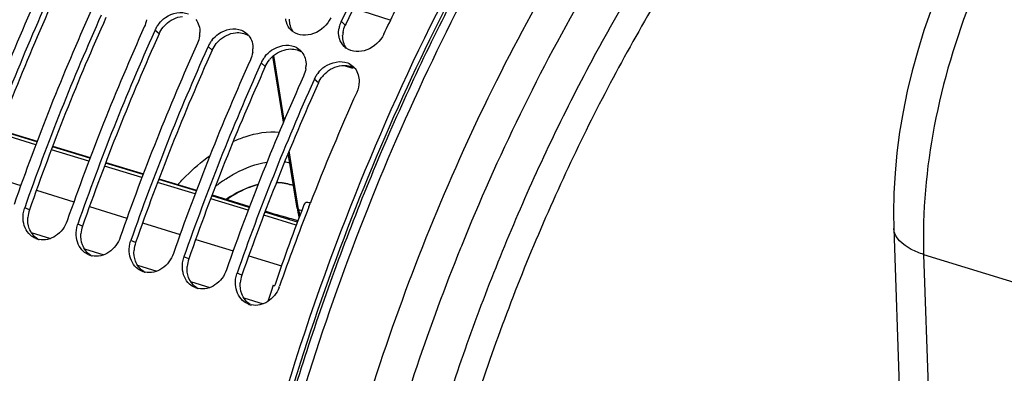
# Model space of a CAD drawing. Units: millimetres. Extents: x 0 to 594, y -37 to 420.
# Drawn here: x 294 to 313, y 80 to 86 of the extents above; entities that cross this region are included whole.
import ezdxf

# ---------------------------------------------------------------- set-up
doc = ezdxf.new("R2010")
doc.units = ezdxf.units.MM
doc.header["$LTSCALE"] = 32.67
doc.layers.get('0').update_dxf_attribs({"linetype": 'CONTINUOUS'})
doc.layers.add('AXES', color=7, linetype='CONTINUOUS')
doc.layers.add('SOLIDES', color=7, linetype='CONTINUOUS')

msp = doc.modelspace()

# ---------------------------------------------------------------- linework, layer by layer
at = {"color": 9, "linetype": 'CONTINUOUS'}
for p, q in [((300.794411, 86.610506), (301.505109, 86.387117)), ((300.637693, 86.289517), (300.561889, 86.366955)), ((297.081321, 86.122442), (297.001692, 86.191658)), ((298.095496, 85.809997), (298.015867, 85.879213)), ((299.109671, 85.497552), (299.030042, 85.566768)), ((299.472375, 84.47131), (299.275475, 85.710443)), ((300.61674, 85.520626), (300.777689, 85.470036)), ((300.123846, 85.185107), (300.044216, 85.254324)), ((299.742649, 82.770418), (299.565383, 83.885992)), ((294.604795, 82.761328), (294.51428, 82.803198)), ((299.742649, 82.770418), (299.807239, 82.749899)), ((295.61897, 82.448883), (295.528455, 82.490753)), ((296.633145, 82.136438), (296.54263, 82.178308)), ((297.64732, 81.823993), (297.556804, 81.865863)), ((298.661494, 81.511548), (298.570979, 81.553418))]:
    msp.add_line(p, q, dxfattribs=at)
at = {"color": 3, "linetype": 'CONTINUOUS'}
msp.add_line((300.653509, 86.322288), (300.637693, 86.289517), dxfattribs=at)
at = {"color": 7, "linetype": 'CONTINUOUS'}
for p, q in [((297.001692, 86.191658), (296.99147, 86.168863)), ((298.015867, 85.879213), (298.005645, 85.856418)), ((299.030042, 85.566768), (299.019819, 85.543973)), ((299.456492, 84.433517), (299.256196, 85.694023)), ((300.044216, 85.254324), (300.033994, 85.231528)), ((299.717015, 82.793993), (299.549618, 83.847456)), ((299.648246, 83.226768), (299.609715, 83.238639)), ((299.942879, 82.82207), (299.966967, 82.883914)), ((311.112092, 82.405391), (311.593101, 68.216909))]:
    msp.add_line(p, q, dxfattribs=at)
for points in [[(313.278028, 89.269496), (313.059958, 88.971938), (312.851525, 88.660608), (312.653059, 88.336628), (312.464804, 88.000871), (312.28713, 87.654481), (312.12041, 87.29856), (311.964991, 86.934128), (311.82125, 86.562363), (311.689597, 86.184431), (311.570392, 85.801485), (311.464004, 85.414732), (311.370811, 85.025364), (311.291127, 84.634535), (311.2253, 84.243477), (311.173664, 83.853361), (311.136503, 83.465123), (311.114168, 83.079789), (311.106984, 82.698683), (311.112097, 82.405315)], [(299.717015, 82.793994), (299.730119, 82.716682), (299.747607, 82.626246), (299.752323, 82.604858)]]:
    msp.add_lwpolyline(points, dxfattribs=at)
for centre, radius, start, end in [((337.812252, 68.468551), 41.32726, 149.0881856, 154.3362101), ((337.446962, 67.746932), 46.768763, 155.8530262, 160.7344583), ((337.658097, 67.681261), 46.777648, 155.8842291, 160.7341342), ((338.461136, 67.434487), 46.768763, 155.8530262, 160.7344583), ((338.672272, 67.368816), 46.777648, 155.8842291, 160.7341342), ((297.551734, 85.938623), 0.605753, 141.1016096, 148.0927542), ((301.02658, 86.141176), 0.516556, 159.0402154, 170.0244691), ((301.039298, 86.136697), 0.530035, 155.994753, 159.0798052), ((301.041167, 86.135877), 0.532076, 154.2595475, 155.9959666), ((339.475311, 67.122042), 46.768763, 155.8530262, 160.7344583), ((339.686447, 67.056372), 46.777648, 155.8842291, 160.7341342), ((297.51828, 85.959183), 0.566487, 148.0697456, 155.7713208), ((297.358597, 86.158369), 0.501907, 351.0756455, 358.7573832), ((299.844648, 86.442902), 0.345779, 226.0635342, 234.3882967), ((340.489486, 66.809597), 46.768763, 155.8530262, 160.7344583), ((298.532455, 85.646739), 0.566487, 148.0697456, 155.7713208), ((298.565908, 85.626178), 0.605753, 141.1016096, 148.0927542), ((298.521895, 85.86902), 0.349153, 38.4716178, 47.2518482), ((340.700621, 66.743927), 46.777648, 155.8842291, 160.7341342), ((298.372771, 85.845924), 0.501907, 351.0756455, 358.7573832), ((299.53607, 85.556575), 0.349153, 38.4716178, 47.2518482), ((300.858823, 86.130457), 0.345779, 226.0635342, 234.3882967), ((341.503661, 66.497152), 46.768763, 155.8530262, 160.7344583), ((299.54663, 85.334294), 0.566487, 148.0697456, 155.7713208), ((299.580083, 85.313733), 0.605753, 141.1016096, 148.0927542), ((341.714796, 66.431482), 46.777648, 155.8842291, 160.7341342), ((299.386946, 85.53348), 0.501907, 351.0756455, 358.7573832), ((300.594258, 85.001288), 0.605753, 141.1016096, 148.0927542), ((300.550245, 85.24413), 0.349153, 38.4716178, 47.2518482), ((342.517835, 66.184708), 46.768763, 155.8530262, 160.7344583), ((342.728971, 66.119037), 46.777648, 155.8842291, 160.7341342), ((300.560804, 85.021849), 0.566487, 148.0697456, 155.7713208), ((343.066995, 66.068999), 46.263957, 155.8397671, 158.6874037), ((295.040957, 82.618921), 0.557984, 160.7157214, 162.4501995), ((344.173351, 65.632602), 47.453266, 158.762179, 160.7167929), ((296.055131, 82.306476), 0.557984, 160.7157214, 162.4501995), ((294.857437, 82.530658), 0.342148, 247.2750688, 254.5631709), ((294.858825, 82.536032), 0.347697, 254.5783973, 258.2844693), ((297.069306, 81.994031), 0.557984, 160.7157214, 162.4501995), ((295.871612, 82.218213), 0.342148, 247.2750688, 254.5631709), ((295.873, 82.223587), 0.347697, 254.5783973, 258.2844693), ((298.083481, 81.681586), 0.557984, 160.7157214, 162.4501995), ((296.885787, 81.905768), 0.342148, 247.2750688, 254.5631709), ((296.887175, 81.911142), 0.347697, 254.5783973, 258.2844693), ((299.097656, 81.369141), 0.557984, 160.7157214, 162.4501995), ((297.899961, 81.593323), 0.342148, 247.2750688, 254.5631709), ((297.901349, 81.598697), 0.347697, 254.5783973, 258.2844693), ((298.836358, 81.494556), 0.578438, 337.938754, 340.7093091), ((298.914136, 81.280879), 0.342148, 247.2750688, 254.5631709), ((298.915524, 81.286252), 0.347697, 254.5783973, 258.2844693)]:
    msp.add_arc(centre, radius, start, end, dxfattribs=at)
at = {"color": 3, "linetype": 'CONTINUOUS'}
for centre, radius, start, end in [((337.558878, 68.55272), 40.960515, 149.0156105, 154.2896476), ((337.414083, 67.756597), 46.423181, 155.8530262, 160.7344583), ((338.428257, 67.444152), 46.423181, 155.8530262, 160.7344583), ((297.636177, 85.863058), 0.613214, 134.3463103, 141.0756861), ((301.061568, 86.073114), 0.474445, 170.0945274, 178.0485472), ((339.442432, 67.131707), 46.423181, 155.8530262, 160.7344583), ((298.650352, 85.550613), 0.613214, 134.3463103, 141.0756861), ((340.456607, 66.819262), 46.423181, 155.8530262, 160.7344583), ((299.664526, 85.238168), 0.613214, 134.3463103, 141.0756861), ((341.470781, 66.506817), 46.423181, 155.8530262, 160.7344583), ((300.678701, 84.925723), 0.613214, 134.3463103, 141.0756861), ((342.484956, 66.194372), 46.423181, 155.8530262, 160.7344583), ((295.134039, 82.57671), 0.56052, 160.7695307, 175.8927187), ((296.148214, 82.264265), 0.56052, 160.7695307, 175.8927187), ((297.162388, 81.951821), 0.56052, 160.7695307, 175.8927187), ((298.176563, 81.639376), 0.56052, 160.7695307, 175.8927187), ((299.190738, 81.326931), 0.56052, 160.7695307, 175.8927187)]:
    msp.add_arc(centre, radius, start, end, dxfattribs=at)
at = {"color": 9, "linetype": 'CONTINUOUS'}
for centre, radius, start, end in [((299.331565, 82.509002), 1.173949, 77.7656486, 82.8196939), ((299.97597, 80.912277), 2.928391, 123.9941284, 128.4098208), ((303.417577, 83.353479), 3.720895, 189.0153455, 191.0462131)]:
    msp.add_arc(centre, radius, start, end, dxfattribs=at)
at = {"color": 3, "linetype": 'CONTINUOUS'}
msp.add_open_spline([(302.384518, 52.736447), (300.132338, 54.597165), (298.103169, 59.454974), (297.455195, 66.277891), (297.901823, 72.510023), (299.332649, 78.910052), (301.638878, 85.083663), (304.664466, 90.598485), (307.186696, 93.796326), (308.540186, 95.158949)], degree=3, knots=[0, 0, 0, 0, 0.189809981, 0.312230698, 0.448569416, 0.592675051, 0.737321033, 0.875214851, 1, 1, 1, 1], dxfattribs=at)
at = {"color": 7, "linetype": 'CONTINUOUS'}
for points, knots in [([(300.554673, 82.348683), (301.512837, 84.856858), (303.732699, 89.472839), (306.813684, 93.596241), (308.511885, 95.305901)], [0, 0, 0, 0, 0.52701119, 1, 1, 1, 1]), ([(301.373228, 86.116999), (301.514088, 86.40916), (302.081859, 87.554321), (302.700644, 88.674334), (303.192093, 89.491797)], [0, 0, 0, 0, 0.253758725, 1, 1, 1, 1]), ([(297.0803, 86.319), (297.115431, 86.362578), (297.260768, 86.505123), (297.504727, 86.560285), (297.641735, 86.50371)], [0, 0, 0, 0, 0.27411488, 1, 1, 1, 1]), ([(299.512596, 86.345877), (299.509482, 86.35638), (299.504161, 86.377838), (299.500689, 86.399668), (299.499385, 86.410712)], [0, 0, 0, 0, 0.496221185, 1, 1, 1, 1]), ([(300.359054, 86.429444), (300.294596, 86.29575), (300.078118, 86.077537), (299.748986, 86.086098), (299.643305, 86.16179)], [0, 0, 0, 0, 0.533097007, 1, 1, 1, 1]), ([(298.094474, 86.006555), (298.129606, 86.050133), (298.274943, 86.192678), (298.518902, 86.24784), (298.655909, 86.191265)], [0, 0, 0, 0, 0.27411488, 1, 1, 1, 1]), ([(300.526771, 86.033432), (300.523657, 86.043935), (300.518336, 86.065393), (300.514863, 86.087223), (300.51356, 86.098268)], [0, 0, 0, 0, 0.496221185, 1, 1, 1, 1]), ([(301.373228, 86.116999), (301.30877, 85.983306), (301.092292, 85.765092), (300.763161, 85.773653), (300.65748, 85.849345)], [0, 0, 0, 0, 0.533097007, 1, 1, 1, 1]), ([(299.108649, 85.69411), (299.143781, 85.737688), (299.289117, 85.880233), (299.533076, 85.935396), (299.670084, 85.87882)], [0, 0, 0, 0, 0.27411488, 1, 1, 1, 1]), ([(300.122824, 85.381665), (300.157955, 85.425243), (300.303292, 85.567788), (300.547251, 85.622951), (300.684259, 85.566375)], [0, 0, 0, 0, 0.27411488, 1, 1, 1, 1]), ([(298.359704, 82.966082), (298.409612, 82.999964), (298.600871, 83.120006), (298.812215, 83.210731), (298.973185, 83.249645)], [0, 0, 0, 0, 0.266995053, 1, 1, 1, 1]), ([(295.32562, 82.553242), (295.285671, 82.439073), (295.143755, 82.236611), (294.894371, 82.17355), (294.788225, 82.195578)], [0, 0, 0, 0, 0.527354784, 1, 1, 1, 1]), ([(296.339795, 82.240797), (296.299846, 82.126628), (296.15793, 81.924166), (295.908545, 81.861105), (295.802399, 81.883133)], [0, 0, 0, 0, 0.527354784, 1, 1, 1, 1]), ([(302.249437, 52.618446), (300.766225, 53.867591), (299.09121, 56.684926), (297.928569, 60.932522), (297.295543, 66.292487), (297.847114, 73.632325), (299.449461, 79.455585), (300.554673, 82.348683)], [0, 0, 0, 0, 0.186291263, 0.298751071, 0.423671999, 0.702473445, 1, 1, 1, 1]), ([(297.353969, 81.928352), (297.314021, 81.814184), (297.172105, 81.611721), (296.92272, 81.54866), (296.816574, 81.570688)], [0, 0, 0, 0, 0.527354784, 1, 1, 1, 1]), ([(298.368144, 81.615907), (298.328195, 81.501739), (298.186279, 81.299276), (297.936895, 81.236215), (297.830749, 81.258244)], [0, 0, 0, 0, 0.527354784, 1, 1, 1, 1])]:
    msp.add_open_spline(points, degree=3, knots=knots, dxfattribs=at)
at = {"color": 9, "linetype": 'CONTINUOUS'}
for points, knots in [([(315.207501, 90.570056), (314.653497, 90.140423), (313.638947, 88.968187), (312.530838, 86.838607), (311.815825, 84.422446), (311.655834, 82.730204), (311.683578, 81.911612)], [0, 0, 0, 0, 0.218654421, 0.474830887, 0.74454711, 1, 1, 1, 1]), ([(298.496821, 84.066132), (298.570498, 84.10091), (298.849124, 84.21569), (299.15848, 84.265481), (299.377843, 84.24655)], [0, 0, 0, 0, 0.270088824, 1, 1, 1, 1]), ([(297.441826, 83.246078), (297.490691, 83.299703), (297.680935, 83.499445), (297.889747, 83.682131), (298.054388, 83.801432)], [0, 0, 0, 0, 0.262983134, 1, 1, 1, 1]), ([(298.338684, 83.340191), (298.404271, 83.384326), (298.651597, 83.53575), (298.931252, 83.640991), (299.140506, 83.670201)], [0, 0, 0, 0, 0.272286414, 1, 1, 1, 1]), ([(298.970867, 83.242499), (298.921325, 83.229577), (298.712147, 83.162975), (298.517414, 83.055498), (298.379053, 82.960183)], [0, 0, 0, 0, 0.233558496, 1, 1, 1, 1]), ([(299.717016, 82.793993), (299.717424, 82.791419), (299.721667, 82.779857), (299.733701, 82.773231), (299.742651, 82.770405)], [0, 0, 0, 0, 0.217325067, 1, 1, 1, 1]), ([(311.683571, 81.911804), (311.60279, 81.936691), (311.368742, 82.021782), (311.118123, 82.231393), (311.112095, 82.405315)], [0, 0, 0, 0, 0.326926228, 1, 1, 1, 1])]:
    msp.add_open_spline(points, degree=3, knots=knots, dxfattribs=at)
at = {"color": 7, "linetype": 'CONTINUOUS'}
for points in [[(296.840253, 86.392953), (296.832804, 86.345249), (296.818626, 86.298197), (296.798857, 86.254147)], [(297.781078, 86.398682), (297.835712, 86.329942), (297.862206, 86.235272), (297.860386, 86.147485)], [(299.604726, 86.193903), (299.562067, 86.235007), (299.529437, 86.289082), (299.512596, 86.345877)], [(298.655909, 86.191265), (298.693569, 86.175713), (298.728969, 86.153072), (298.758892, 86.125418)], [(300.51356, 86.098268), (300.508386, 86.142117), (300.510235, 86.187164), (300.517833, 86.230658)], [(297.854428, 86.080508), (297.846978, 86.032804), (297.8328, 85.985752), (297.813032, 85.941702)], [(298.795253, 86.086237), (298.849887, 86.017498), (298.876381, 85.922828), (298.874561, 85.83504)], [(300.618901, 85.881458), (300.576241, 85.922562), (300.543612, 85.976637), (300.526771, 86.033432)], [(298.868603, 85.768063), (298.861153, 85.720359), (298.846975, 85.673307), (298.827207, 85.629257)], [(299.670084, 85.87882), (299.707744, 85.863268), (299.743144, 85.840627), (299.773067, 85.812973)], [(299.809428, 85.773792), (299.864061, 85.705053), (299.890556, 85.610383), (299.888735, 85.522595)], [(300.684259, 85.566375), (300.721919, 85.550824), (300.757318, 85.528183), (300.787242, 85.500529)], [(299.882777, 85.455619), (299.875328, 85.407914), (299.86115, 85.360863), (299.841381, 85.316813)], [(300.823602, 85.461348), (300.878236, 85.392608), (300.904731, 85.297938), (300.90291, 85.21015)], [(300.90291, 85.21015), (300.901451, 85.139779), (300.884375, 85.068585), (300.855556, 85.004368)], [(299.323292, 83.286671), (299.420033, 83.283098), (299.517198, 83.267141), (299.609715, 83.238639)], [(294.483407, 82.586655), (294.479683, 82.653931), (294.488626, 82.72293), (294.508944, 82.787172)], [(294.619824, 82.282808), (294.537801, 82.357629), (294.489542, 82.475803), (294.483407, 82.586655)], [(295.497582, 82.27421), (295.493858, 82.341486), (295.5028, 82.410485), (295.523119, 82.474727)], [(294.725263, 82.215071), (294.686727, 82.231196), (294.650687, 82.254656), (294.619824, 82.282808)], [(295.633999, 81.970364), (295.551976, 82.045184), (295.503717, 82.163358), (295.497582, 82.27421)], [(296.511756, 81.961765), (296.508033, 82.029041), (296.516975, 82.09804), (296.537293, 82.162282)], [(295.739438, 81.902626), (295.700901, 81.918752), (295.664862, 81.942211), (295.633999, 81.970364)], [(296.648174, 81.657919), (296.566151, 81.732739), (296.517892, 81.850913), (296.511756, 81.961765)], [(297.525931, 81.649321), (297.522207, 81.716597), (297.53115, 81.785595), (297.551468, 81.849838)], [(296.753613, 81.590182), (296.715076, 81.606307), (296.679036, 81.629766), (296.648174, 81.657919)], [(297.662348, 81.345474), (297.580325, 81.420294), (297.532066, 81.538468), (297.525931, 81.649321)], [(298.540106, 81.336876), (298.536382, 81.404152), (298.545324, 81.47315), (298.565643, 81.537393)], [(297.767787, 81.277737), (297.729251, 81.293862), (297.693211, 81.317321), (297.662348, 81.345474)], [(298.676523, 81.033029), (298.5945, 81.107849), (298.546241, 81.226024), (298.540106, 81.336876)], [(299.372444, 81.277296), (299.329293, 81.170795), (299.251945, 81.071681), (299.155261, 81.009578)], [(298.781962, 80.965292), (298.743426, 80.981417), (298.707386, 81.004876), (298.676523, 81.033029)], [(299.155261, 81.009578), (299.066405, 80.952502), (298.948328, 80.924339), (298.844923, 80.945799)]]:
    msp.add_open_spline(points, degree=3, dxfattribs=at)
at = {"color": 3, "linetype": 'CONTINUOUS'}
for points in [[(297.207544, 86.301584), (297.29203, 86.384163), (297.408774, 86.444451), (297.526294, 86.456548)], [(299.643862, 86.162555), (299.594134, 86.229165), (299.570469, 86.318636), (299.573223, 86.401715)], [(297.081321, 86.122442), (297.101518, 86.167447), (297.128121, 86.209956), (297.15911, 86.248336)], [(298.221719, 85.989139), (298.306205, 86.071718), (298.422949, 86.132006), (298.540469, 86.144103)], [(298.540469, 86.144103), (298.624931, 86.152796), (298.717877, 86.135732), (298.789365, 86.089917)], [(300.594195, 86.15473), (300.602278, 86.201243), (300.617189, 86.246991), (300.637693, 86.289517)], [(300.658037, 85.85011), (300.608309, 85.91672), (300.584643, 86.006191), (300.587397, 86.08927)], [(298.095496, 85.809997), (298.115693, 85.855002), (298.142295, 85.897511), (298.173285, 85.935891)], [(299.235893, 85.676695), (299.32038, 85.759274), (299.437123, 85.819562), (299.554643, 85.831658)], [(299.554643, 85.831658), (299.639106, 85.840352), (299.732052, 85.823287), (299.80354, 85.777472)], [(299.109671, 85.497552), (299.129868, 85.542557), (299.15647, 85.585066), (299.18746, 85.623446)], [(300.250068, 85.36425), (300.334554, 85.446829), (300.451298, 85.507117), (300.568818, 85.519213)], [(300.568818, 85.519213), (300.65328, 85.527907), (300.746227, 85.510842), (300.817714, 85.465027)], [(300.123846, 85.185107), (300.144043, 85.230112), (300.170645, 85.272621), (300.201634, 85.311001)], [(294.602013, 82.408756), (294.578205, 82.47453), (294.569963, 82.547085), (294.574959, 82.616857)], [(294.766759, 82.202527), (294.6919, 82.248758), (294.631959, 82.326024), (294.602013, 82.408756)], [(295.616188, 82.096311), (295.59238, 82.162086), (295.584137, 82.23464), (295.589134, 82.304412)], [(295.780934, 81.890082), (295.706074, 81.936313), (295.646133, 82.013579), (295.616188, 82.096311)], [(296.630362, 81.783866), (296.606554, 81.849641), (296.598312, 81.922195), (296.603308, 81.991967)], [(296.795109, 81.577637), (296.720249, 81.623868), (296.660308, 81.701134), (296.630362, 81.783866)], [(297.644537, 81.471421), (297.620729, 81.537196), (297.612487, 81.60975), (297.617483, 81.679522)], [(297.809283, 81.265192), (297.734424, 81.311423), (297.674483, 81.388689), (297.644537, 81.471421)], [(298.658712, 81.158976), (298.634904, 81.224751), (298.626661, 81.297305), (298.631658, 81.367078)], [(298.823458, 80.952747), (298.748598, 80.998979), (298.688657, 81.076244), (298.658712, 81.158976)]]:
    msp.add_open_spline(points, degree=3, dxfattribs=at)
at = {"color": 9, "linetype": 'CONTINUOUS'}
msp.add_open_spline([(299.609708, 83.238617), (299.516988, 83.267186), (299.419373, 83.282645), (299.322383, 83.285123)], degree=3, dxfattribs=at)
at = {"layer": 'AXES', "color": 9, "linetype": 'CONTINUOUS'}
for p, q in [((294.747372, 84.059375), (294.031353, 84.279965)), ((294.725993, 84.002576), (294.009973, 84.223166)), ((295.740167, 83.690131), (295.024148, 83.910721)), ((295.761547, 83.746931), (295.045528, 83.96752)), ((296.754342, 83.377686), (296.038323, 83.598276)), ((296.775721, 83.434486), (296.059702, 83.655075)), ((293.723787, 83.448707), (294.440135, 83.228016)), ((297.789896, 83.122041), (297.073877, 83.342631)), ((294.737962, 83.136262), (295.454309, 82.915571)), ((297.768517, 83.065241), (297.052497, 83.285831)), ((298.782691, 82.752796), (298.066672, 82.973386)), ((298.804071, 82.809596), (298.088052, 83.030186)), ((295.752136, 82.823817), (296.468484, 82.603126)), ((299.701639, 82.469689), (299.080847, 82.660941)), ((299.722833, 82.526546), (299.102226, 82.717741)), ((296.766311, 82.511373), (297.482659, 82.290682)), ((294.641251, 82.330353), (295.010616, 82.21656)), ((297.780486, 82.198928), (298.496833, 81.978237)), ((295.655426, 82.017908), (296.02479, 81.904115)), ((302.854266, 82.067829), (302.839485, 82.031246)), ((298.79466, 81.886483), (299.42043, 81.693697)), ((296.669601, 81.705463), (297.038965, 81.59167)), ((297.683775, 81.393018), (298.05314, 81.279225)), ((298.69795, 81.080573), (299.067314, 80.96678))]:
    msp.add_line(p, q, dxfattribs=at)
at = {"layer": 'AXES', "color": 7, "linetype": 'CONTINUOUS'}
for p, q in [((294.035472, 84.290909), (294.751795, 84.071127)), ((295.050077, 83.979608), (295.7664, 83.759826)), ((296.064682, 83.668307), (296.781005, 83.448525)), ((297.079287, 83.357006), (297.79561, 83.137224)), ((298.093893, 83.045705), (298.810216, 82.825923)), ((299.968752, 82.887552), (299.922565, 82.901723)), ((299.970793, 82.892824), (299.922617, 82.901994)), ((299.263026, 81.321514), (299.288182, 81.313651)), ((299.29537, 81.333359), (299.288573, 81.31347))]:
    msp.add_line(p, q, dxfattribs=at)
for centre, radius, start, end in [((341.118504, 67.023973), 44.203315, 159.009109, 161.1121085), ((299.908671, 82.855591), 0.048191, 79.2687906, 87.4455157), ((299.909035, 82.857563), 0.046185, 72.9650028, 79.2566039), ((343.128437, 65.851748), 46.513171, 160.5740877, 160.9795538)]:
    msp.add_arc(centre, radius, start, end, dxfattribs=at)
at = {"layer": 'AXES', "color": 9, "linetype": 'CONTINUOUS'}
for points, knots in [([(302.355288, 53.016723), (301.867309, 53.449504), (300.950121, 54.473571), (299.841636, 56.317241), (298.961097, 58.491389), (298.321223, 60.957972), (297.930909, 63.67549), (297.796348, 66.59733), (297.919554, 69.673121), (298.43037, 73.951851), (299.683868, 79.311204), (301.662281, 84.447493), (303.646885, 88.272836), (305.27543, 90.88577), (307.030251, 93.226257), (308.309238, 94.62711), (308.964737, 95.266728)], [0, 0, 0, 0, 0.042391528, 0.088598835, 0.139187222, 0.194316242, 0.253824042, 0.31730267, 0.384158361, 0.453659721, 0.597128412, 0.740604392, 0.810114627, 0.876982296, 0.940475586, 1, 1, 1, 1]), ([(304.830218, 51.400196), (304.209347, 51.605644), (302.987595, 52.212839), (301.4047, 53.618996), (300.075283, 55.483918), (299.01854, 57.761113), (298.248515, 60.403442), (297.777803, 63.357669), (297.614771, 66.563698), (297.762452, 69.955313), (298.217711, 73.461728), (298.971026, 77.009294), (300.006564, 80.523247), (301.302493, 83.929466), (302.831424, 87.156106), (304.561298, 90.135475), (306.455451, 92.804737), (307.853928, 94.400044), (308.574244, 95.125696)], [0, 0, 0, 0, 0.039988787, 0.082202052, 0.128236674, 0.179051094, 0.235009548, 0.296003093, 0.361566927, 0.43097425, 0.503309417, 0.577527504, 0.652505872, 0.727091546, 0.800147148, 0.870597553, 0.9374798, 1, 1, 1, 1]), ([(312.933216, 94.672214), (312.201996, 94.18016), (310.75801, 93.008803), (308.775519, 90.885213), (306.91596, 88.360939), (305.226212, 85.499576), (303.748392, 82.37283), (302.520056, 79.059876), (301.572405, 75.644802), (300.929495, 72.214369), (300.607563, 68.855533), (300.614684, 65.652959), (300.950968, 62.686487), (301.609076, 60.028823), (302.577025, 57.743775), (303.838135, 55.887715), (305.14399, 54.725555), (306.287278, 54.092269), (306.884314, 53.871035), (307.186848, 53.784599)], [0, 0, 0, 0, 0.056220532, 0.118038312, 0.184875842, 0.25581216, 0.329687917, 0.405190175, 0.480926088, 0.555491598, 0.627539479, 0.695850797, 0.759415173, 0.817527925, 0.869915581, 0.916899049, 0.959573592, 0.979929698, 1, 1, 1, 1]), ([(302.489233, 55.927037), (301.662366, 56.897045), (300.68281, 58.698166), (299.850917, 61.36238), (299.410709, 63.686685), (299.191407, 66.204419), (299.197177, 69.838127), (299.782146, 74.575445), (301.289153, 80.200202), (303.172062, 84.688426), (305.013133, 87.991861), (306.502326, 90.226016), (308.0919, 92.210531), (309.242757, 93.3876), (309.830272, 93.921192)], [0, 0, 0, 0, 0.092303524, 0.145029904, 0.202086183, 0.263175367, 0.327806426, 0.464942555, 0.607417241, 0.748322638, 0.816108254, 0.88105899, 0.94252546, 1, 1, 1, 1]), ([(312.576186, 93.772126), (311.806366, 93.191241), (310.298122, 91.825649), (308.25916, 89.391966), (306.384479, 86.538126), (304.72875, 83.346943), (303.339699, 79.910653), (302.257993, 76.329502), (301.515192, 72.708047), (301.132859, 69.151867), (301.122074, 65.763944), (301.483281, 62.641264), (302.208497, 59.87089), (303.281179, 57.529671), (304.483741, 55.952845), (305.590206, 55.010044), (306.464711, 54.46901), (307.396762, 54.08259), (308.378337, 53.854503), (309.400358, 53.786487), (310.088544, 53.846477), (310.434067, 53.900754)], [0, 0, 0, 0, 0.059925198, 0.125824353, 0.196819901, 0.271664042, 0.348866734, 0.426801665, 0.50380183, 0.578252302, 0.648686615, 0.713894696, 0.77305451, 0.825905087, 0.872973562, 0.89483779, 0.915931188, 0.936607946, 0.957256243, 0.97826667, 1, 1, 1, 1]), ([(308.194479, 91.20057), (307.101667, 89.898611), (305.090343, 86.965523), (303.543379, 83.770911), (302.854266, 82.067829)], [0, 0, 0, 0, 0.480575234, 1, 1, 1, 1]), ([(302.839485, 82.031246), (302.238392, 80.541563), (301.214278, 77.503129), (300.221225, 72.876136), (299.805186, 68.35849), (299.958307, 64.762474), (300.406703, 62.124802), (301.016928, 59.84492), (301.911935, 57.805428), (303.129031, 56.147025), (304.130326, 55.171484), (305.241208, 54.434583), (306.049957, 54.109417), (306.460046, 53.992251)], [0, 0, 0, 0, 0.15584243, 0.310263739, 0.458117176, 0.594869232, 0.658030095, 0.717300082, 0.823718873, 0.8714532, 0.916138944, 0.958623598, 1, 1, 1, 1])]:
    msp.add_open_spline(points, degree=3, knots=knots, dxfattribs=at)
at = {"layer": 'AXES', "color": 7, "linetype": 'CONTINUOUS'}
for points, knots in [([(299.910819, 82.903734), (299.897884, 82.904316), (299.870365, 82.894438), (299.853624, 82.871464), (299.848636, 82.858464)], [0, 0, 0, 0, 0.481846522, 1, 1, 1, 1]), ([(299.733105, 82.55381), (299.678596, 82.568795), (299.469775, 82.626937), (299.261639, 82.68758), (299.108409, 82.734439)], [0, 0, 0, 0, 0.260791043, 1, 1, 1, 1])]:
    msp.add_open_spline(points, degree=3, knots=knots, dxfattribs=at)
at = {"layer": 'SOLIDES', "color": 9, "linetype": 'CONTINUOUS'}
for q in [(312.143827, 68.335512), (313.93231, 81.219017)]:
    msp.add_line((311.683578, 81.911612), q, dxfattribs=at)

doc.saveas('drawing.dxf')
